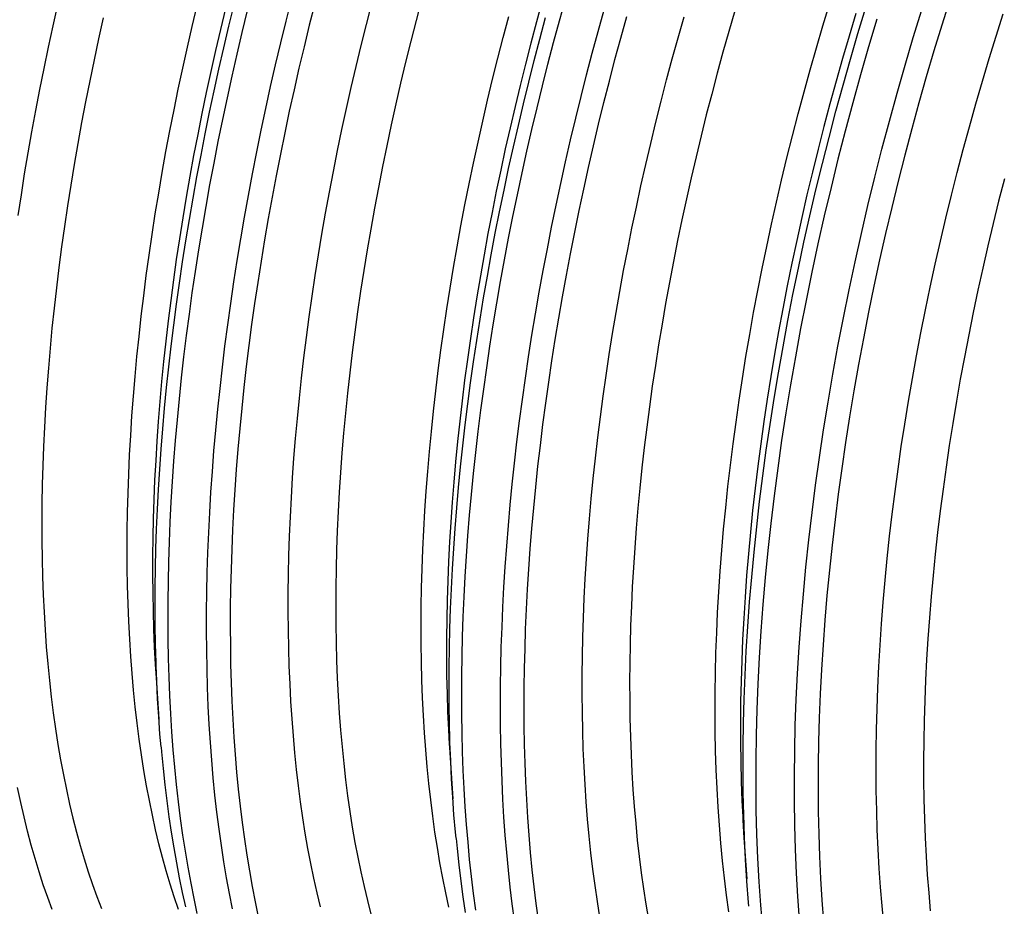
# Model space of a CAD drawing. Units: millimetres. Extents: x 106884 to 118760, y 94712 to 103137.
# Drawn here: x 116961 to 117376, y 95765 to 96139 of the extents above; entities that cross this region are included whole.
import ezdxf

# ---------------------------------------------------------------- set-up
doc = ezdxf.new("R2010")
doc.units = ezdxf.units.MM

# ---------------------------------------------------------------- blocks, each defined once
blk = doc.blocks.new('93930_170B - iso')
at = {"color": 0}
for p, q in [((2058, 1471.35), (2060.35, 1436.8)), ((2305.64, 1404.05), (2307.99, 1369.49)), ((2553.27, 1336.75), (2555.63, 1302.19))]:
    blk.add_line(p, q, dxfattribs=at)
at = {"color": 0, "flags": 128}
for points in [[(2665.29, 2026.3), (2658.27, 2002.85), (2651.47, 1979.31), (2644.9, 1955.69), (2638.56, 1932.01), (2632.46, 1908.28), (2626.59, 1884.51), (2620.96, 1860.72), (2615.58, 1836.92), (2610.45, 1813.13), (2605.56, 1789.36), (2600.93, 1765.62), (2596.56, 1741.93), (2592.45, 1718.31), (2588.6, 1694.76), (2585.01, 1671.3), (2581.69, 1647.95), (2578.63, 1624.72), (2575.85, 1601.61), (2573.34, 1578.66), (2571.1, 1555.87), (2569.13, 1533.24), (2567.44, 1510.81), (2566.03, 1488.58), (2564.9, 1466.56), (2564.04, 1444.77), (2563.46, 1423.21), (2563.16, 1401.91), (2563.14, 1380.88), (2563.4, 1360.12), (2563.94, 1339.65), (2564.75, 1319.49), (2565.85, 1299.64), (2567.22, 1280.11), (2568.87, 1260.92)], [(2600.13, 1267.85), (2598.71, 1287.25), (2597.57, 1306.98), (2596.71, 1327.03), (2596.12, 1347.37), (2595.81, 1368.01), (2595.77, 1388.93), (2596.02, 1410.11), (2596.54, 1431.54), (2597.34, 1453.22), (2598.41, 1475.12), (2599.76, 1497.24), (2601.39, 1519.56), (2603.29, 1542.07), (2605.46, 1564.76), (2607.9, 1587.61), (2610.62, 1610.6), (2613.6, 1633.73), (2616.85, 1656.98), (2620.37, 1680.34), (2624.14, 1703.8), (2628.18, 1727.33), (2632.48, 1750.93), (2637.03, 1774.58), (2641.83, 1798.26), (2646.89, 1821.98), (2652.19, 1845.7), (2657.73, 1869.42), (2663.52, 1893.12), (2669.54, 1916.78), (2675.8, 1940.41), (2682.29, 1963.97), (2689, 1987.45), (2695.94, 2010.85), (2703.09, 2034.15)], [(2726.68, 2042.82), (2719.88, 2021.19), (2713.27, 1999.46), (2706.85, 1977.65), (2700.63, 1955.76), (2694.61, 1933.8), (2688.78, 1911.8), (2683.17, 1889.76), (2677.76, 1867.68), (2672.56, 1845.59), (2667.57, 1823.49), (2662.8, 1801.4), (2658.25, 1779.33), (2653.92, 1757.28), (2649.82, 1735.28), (2645.93, 1713.33), (2642.28, 1691.44), (2638.85, 1669.62), (2635.66, 1647.9), (2632.7, 1626.27), (2629.97, 1604.75), (2627.48, 1583.35), (2625.22, 1562.08), (2623.21, 1540.95), (2621.43, 1519.98), (2619.89, 1499.17), (2618.59, 1478.54), (2617.54, 1458.09), (2616.73, 1437.84), (2616.16, 1417.8), (2615.83, 1397.98), (2615.74, 1378.38), (2615.9, 1359.03), (2616.3, 1339.92), (2616.95, 1321.07), (2617.83, 1302.49), (2618.96, 1284.19), (2620.33, 1266.18)], [(2553.31, 1347.81), (2553.06, 1355.75), (2552.64, 1374.81), (2552.47, 1394.13), (2552.54, 1413.68), (2552.84, 1433.47), (2553.4, 1453.47), (2554.19, 1473.68), (2555.22, 1494.08), (2556.5, 1514.68), (2558.02, 1535.45), (2559.77, 1556.38), (2561.77, 1577.47), (2564, 1598.7), (2566.47, 1620.07), (2569.17, 1641.55), (2572.11, 1663.15), (2575.28, 1684.84), (2578.68, 1706.62), (2582.31, 1728.48), (2586.16, 1750.4), (2590.24, 1772.37), (2594.55, 1794.39), (2599.07, 1816.43), (2603.81, 1838.5), (2608.77, 1860.57), (2613.94, 1882.63), (2619.32, 1904.68), (2624.91, 1926.71), (2630.71, 1948.69), (2636.7, 1970.62), (2642.9, 1992.49), (2649.28, 2014.29), (2655.87, 2036)], [(2540.58, 1274.29), (2538.61, 1288.42), (2536.82, 1302.8), (2535.21, 1317.43), (2533.78, 1332.29), (2532.54, 1347.38), (2531.48, 1362.69), (2530.6, 1378.22), (2529.92, 1393.96), (2529.41, 1409.91), (2529.1, 1426.05), (2528.97, 1442.39), (2529.02, 1458.9), (2529.26, 1475.59), (2529.69, 1492.46), (2530.31, 1509.48), (2531.11, 1526.65), (2532.09, 1543.98), (2533.26, 1561.44), (2534.61, 1579.03), (2536.15, 1596.75), (2537.87, 1614.59), (2539.77, 1632.53), (2541.85, 1650.58), (2544.12, 1668.71), (2546.56, 1686.94), (2549.18, 1705.24), (2551.98, 1723.61), (2554.96, 1742.04), (2558.11, 1760.53), (2561.43, 1779.06), (2564.93, 1797.63), (2568.6, 1816.23), (2572.43, 1834.86), (2576.44, 1853.49), (2580.61, 1872.13), (2584.94, 1890.77), (2589.43, 1909.4), (2594.09, 1928.02), (2598.9, 1946.6), (2603.87, 1965.15), (2608.99, 1983.66), (2614.27, 2002.12), (2619.69, 2020.52), (2625.26, 2038.85)], [(2647.62, 2030.89), (2641.91, 2012), (2636.35, 1993.04), (2630.95, 1974.01), (2625.71, 1954.94), (2620.62, 1935.83), (2615.7, 1916.68), (2610.95, 1897.51), (2606.36, 1878.31), (2601.94, 1859.12), (2597.69, 1839.92), (2593.61, 1820.73), (2589.7, 1801.55), (2585.98, 1782.4), (2582.43, 1763.29), (2579.06, 1744.21), (2575.87, 1725.19), (2572.86, 1706.22), (2570.03, 1687.32), (2567.39, 1668.5), (2564.94, 1649.76), (2562.67, 1631.11), (2560.59, 1612.56), (2558.7, 1594.12), (2557, 1575.79), (2555.49, 1557.59), (2554.17, 1539.52), (2553.04, 1521.59), (2552.1, 1503.81), (2551.36, 1486.19), (2550.8, 1468.72), (2550.44, 1451.43), (2550.28, 1434.32), (2550.31, 1417.39), (2550.53, 1400.65), (2550.94, 1384.12), (2551.55, 1367.79), (2552.19, 1354.62)], [(2671.19, 1264.12), (2669.69, 1279.5), (2668.38, 1295.11), (2667.26, 1310.97), (2666.34, 1327.05), (2665.62, 1343.36), (2665.09, 1359.88), (2664.75, 1376.6), (2664.61, 1393.53), (2664.67, 1410.65), (2664.92, 1427.96), (2665.37, 1445.44), (2666.01, 1463.1), (2666.85, 1480.91), (2667.88, 1498.88), (2669.11, 1517), (2670.53, 1535.25), (2672.14, 1553.63), (2673.95, 1572.13), (2675.95, 1590.75), (2678.14, 1609.47), (2680.51, 1628.29), (2683.08, 1647.2), (2685.84, 1666.19), (2688.78, 1685.25), (2691.9, 1704.37), (2695.22, 1723.55), (2698.71, 1742.78), (2702.38, 1762.04), (2706.23, 1781.33), (2710.26, 1800.64), (2714.47, 1819.96), (2718.84, 1839.29), (2723.39, 1858.61), (2728.11, 1877.92), (2733, 1897.2), (2738.05, 1916.46), (2743.27, 1935.67), (2748.65, 1954.84), (2754.18, 1973.95), (2759.87, 1993), (2765.72, 2011.97), (2771.71, 2030.86)], [(2772.62, 1891.64), (2767.84, 1872.92), (2763.22, 1854.17), (2758.76, 1835.42), (2754.47, 1816.65), (2750.34, 1797.89), (2746.38, 1779.13), (2742.59, 1760.39), (2738.98, 1741.68), (2735.53, 1723), (2732.27, 1704.37), (2729.18, 1685.78), (2726.26, 1667.26), (2723.53, 1648.8), (2720.97, 1630.41), (2718.6, 1612.11), (2716.41, 1593.89), (2714.41, 1575.78), (2712.58, 1557.77), (2710.95, 1539.87), (2709.5, 1522.1), (2708.23, 1504.46), (2707.15, 1486.96), (2706.26, 1469.6), (2705.56, 1452.39), (2705.05, 1435.34), (2704.72, 1418.46), (2704.58, 1401.76), (2704.63, 1385.24), (2704.87, 1368.91), (2705.3, 1352.77), (2705.92, 1336.84), (2706.72, 1321.12), (2707.71, 1305.62), (2708.89, 1290.34), (2710.26, 1275.29)], [(2058.06, 1481.69), (2057.97, 1484.46), (2057.55, 1500.02), (2057.29, 1515.76), (2057.19, 1531.67), (2057.26, 1547.73), (2057.49, 1563.95), (2057.88, 1580.31), (2058.44, 1596.82), (2059.16, 1613.47), (2060.04, 1630.25), (2061.08, 1647.15), (2062.29, 1664.17), (2063.66, 1681.31), (2065.19, 1698.55), (2066.88, 1715.9), (2068.73, 1733.34), (2070.74, 1750.87), (2072.9, 1768.48), (2075.23, 1786.17), (2077.71, 1803.93), (2080.35, 1821.75), (2083.15, 1839.63), (2086.09, 1857.56), (2089.2, 1875.54), (2092.45, 1893.56), (2095.86, 1911.61), (2099.41, 1929.68), (2103.11, 1947.78), (2106.96, 1965.89), (2110.96, 1984), (2115.1, 2002.12), (2119.39, 2020.23), (2123.81, 2038.33)], [(2134.83, 2033.46), (2130.35, 2015.1), (2126.01, 1996.73), (2121.82, 1978.35), (2117.78, 1959.97), (2113.89, 1941.61), (2110.15, 1923.25), (2106.56, 1904.92), (2103.12, 1886.62), (2099.83, 1868.35), (2096.7, 1850.11), (2093.73, 1831.93), (2090.91, 1813.8), (2088.26, 1795.73), (2085.76, 1777.73), (2083.42, 1759.79), (2081.24, 1741.94), (2079.22, 1724.17), (2077.37, 1706.5), (2075.68, 1688.92), (2074.15, 1671.44), (2072.79, 1654.08), (2071.59, 1636.83), (2070.56, 1619.71), (2069.69, 1602.71), (2068.99, 1585.85), (2068.46, 1569.13), (2068.09, 1552.56), (2067.88, 1536.13), (2067.85, 1519.87), (2067.98, 1503.77), (2068.27, 1487.84), (2068.74, 1472.09), (2069.36, 1456.51), (2070.16, 1441.13), (2071.12, 1425.93), (2072.24, 1410.93), (2073.54, 1396.14), (2074.99, 1381.55), (2076.61, 1367.18), (2078.39, 1353.02), (2080.34, 1339.09), (2082.44, 1325.39), (2084.71, 1311.92), (2087.14, 1298.69), (2089.73, 1285.7), (2092.47, 1272.95)], [(2076.99, 1276.43), (2073.37, 1286.95), (2069.9, 1297.75), (2066.59, 1308.81), (2063.42, 1320.14), (2060.41, 1331.74), (2057.56, 1343.59), (2054.86, 1355.69), (2052.32, 1368.05), (2049.94, 1380.64), (2047.72, 1393.48), (2045.66, 1406.55), (2043.76, 1419.84), (2042.02, 1433.37), (2040.45, 1447.11), (2039.04, 1461.06), (2037.79, 1475.22), (2036.71, 1489.58), (2035.79, 1504.14), (2035.04, 1518.89), (2034.45, 1533.83), (2034.03, 1548.95), (2033.78, 1564.24), (2033.69, 1579.7), (2033.77, 1595.32), (2034.01, 1611.1), (2034.42, 1627.03), (2034.99, 1643.1), (2035.73, 1659.31), (2036.64, 1675.65), (2037.71, 1692.11), (2038.94, 1708.7), (2040.34, 1725.4), (2041.9, 1742.2), (2043.62, 1759.11), (2045.51, 1776.1), (2047.56, 1793.19), (2049.77, 1810.35), (2052.14, 1827.59), (2054.66, 1844.9), (2057.35, 1862.26), (2060.19, 1879.68), (2063.19, 1897.15), (2066.34, 1914.65), (2069.65, 1932.19), (2073.11, 1949.76), (2076.71, 1967.34), (2080.47, 1984.94), (2084.38, 2002.55), (2088.43, 2020.15), (2092.63, 2037.75)], [(2116.41, 2035.12), (2112.15, 2017.45), (2108.04, 1999.78), (2104.07, 1982.1), (2100.24, 1964.42), (2096.57, 1946.76), (2093.04, 1929.11), (2089.66, 1911.49), (2086.43, 1893.89), (2083.36, 1876.34), (2080.43, 1858.83), (2077.67, 1841.36), (2075.05, 1823.96), (2072.6, 1806.61), (2070.3, 1789.34), (2068.16, 1772.14), (2066.18, 1755.03), (2064.35, 1738), (2062.69, 1721.07), (2061.19, 1704.24), (2059.85, 1687.51), (2058.67, 1670.9), (2057.66, 1654.41), (2056.81, 1638.05), (2056.12, 1621.81), (2055.59, 1605.72), (2055.23, 1589.77), (2055.03, 1573.97), (2055, 1558.32), (2055.13, 1542.84), (2055.42, 1527.52), (2055.88, 1512.38), (2056.5, 1497.41), (2057.26, 1482.99)], [(2122.37, 1276.82), (2119.78, 1289.81), (2117.35, 1303.05), (2115.08, 1316.52), (2112.98, 1330.22), (2111.03, 1344.15), (2109.25, 1358.31), (2107.63, 1372.68), (2106.18, 1387.27), (2104.89, 1402.06), (2103.76, 1417.06), (2102.8, 1432.26), (2102, 1447.64), (2101.38, 1463.22), (2100.91, 1478.97), (2100.62, 1494.9), (2100.49, 1511), (2100.52, 1527.26), (2100.73, 1543.68), (2101.1, 1560.26), (2101.63, 1576.98), (2102.33, 1593.84), (2103.2, 1610.84), (2104.23, 1627.96), (2105.43, 1645.21), (2106.79, 1662.57), (2108.32, 1680.05), (2110.01, 1697.63), (2111.86, 1715.3), (2113.88, 1733.07), (2116.06, 1750.92), (2118.4, 1768.85), (2120.9, 1786.86), (2123.55, 1804.93), (2126.37, 1823.06), (2129.34, 1841.24), (2132.47, 1859.47), (2135.76, 1877.75), (2139.2, 1896.05), (2142.79, 1914.38), (2146.53, 1932.74), (2150.42, 1951.1), (2154.46, 1969.48), (2158.65, 1987.86), (2162.99, 2006.23), (2167.47, 2024.59), (2172.09, 2042.93)], [(2191.65, 2039.22), (2187.09, 2021.14), (2182.66, 2003.04), (2178.38, 1984.92), (2174.24, 1966.81), (2170.24, 1948.69), (2166.39, 1930.58), (2162.69, 1912.48), (2159.13, 1894.41), (2155.73, 1876.36), (2152.47, 1858.34), (2149.37, 1840.36), (2146.42, 1822.43), (2143.63, 1804.55), (2140.99, 1786.73), (2138.51, 1768.97), (2136.18, 1751.28), (2134.01, 1733.67), (2132, 1716.14), (2130.15, 1698.7), (2128.46, 1681.36), (2126.93, 1664.11), (2125.57, 1646.98), (2124.36, 1629.95), (2123.32, 1613.05), (2122.43, 1596.27), (2121.71, 1579.63), (2121.16, 1563.12), (2120.76, 1546.75), (2120.53, 1530.53), (2120.47, 1514.47), (2120.56, 1498.56), (2120.82, 1482.83), (2121.25, 1467.26), (2121.83, 1451.87), (2122.58, 1436.66), (2123.49, 1421.64), (2124.57, 1406.81), (2125.81, 1392.18), (2127.2, 1377.75), (2128.76, 1363.53), (2130.48, 1349.53), (2132.36, 1335.74), (2134.4, 1322.18), (2136.6, 1308.84), (2138.95, 1295.73), (2141.46, 1282.86), (2144.13, 1270.24)], [(1970.53, 1276.25), (1966.68, 1286.58), (1962.98, 1297.19), (1959.43, 1308.08), (1956.03, 1319.24), (1952.79, 1330.67), (1949.7, 1342.37), (1946.77, 1354.32), (1943.99, 1366.53), (1941.38, 1379)], [(1941.84, 1860.78), (1944.49, 1878.36), (1947.29, 1896), (1950.25, 1913.68), (1953.37, 1931.41), (1956.64, 1949.18), (1960.06, 1966.98), (1963.64, 1984.8), (1967.37, 2002.64), (1971.25, 2020.49), (1975.28, 2038.34)], [(2196.45, 1278.57), (2193.59, 1290.49), (2190.89, 1302.65), (2188.34, 1315.06), (2185.95, 1327.71), (2183.72, 1340.59), (2181.65, 1353.71), (2179.73, 1367.05), (2177.98, 1380.61), (2176.38, 1394.39), (2174.95, 1408.38), (2173.68, 1422.57), (2172.57, 1436.97), (2171.62, 1451.56), (2170.84, 1466.34), (2170.22, 1481.3), (2169.76, 1496.45), (2169.47, 1511.76), (2169.34, 1527.25), (2169.37, 1542.89), (2169.57, 1558.69), (2169.93, 1574.64), (2170.46, 1590.74), (2171.15, 1606.97), (2172, 1623.34), (2173.01, 1639.83), (2174.19, 1656.44), (2175.53, 1673.16), (2177.03, 1689.99), (2178.69, 1706.92), (2180.52, 1723.95), (2182.5, 1741.07), (2184.64, 1758.27), (2186.94, 1775.54), (2189.39, 1792.88), (2192.01, 1810.29), (2194.77, 1827.75), (2197.7, 1845.26), (2200.77, 1862.82), (2204, 1880.41), (2207.38, 1898.04), (2210.91, 1915.68), (2214.58, 1933.35), (2218.41, 1951.02), (2222.38, 1968.7), (2226.49, 1986.38), (2230.75, 2004.05), (2235.14, 2021.7), (2239.68, 2039.33)], [(2013.52, 2027.25), (2009.56, 2009.59), (2005.75, 1991.94), (2002.09, 1974.29), (1998.58, 1956.67), (1995.22, 1939.07), (1992.01, 1921.5), (1988.96, 1903.97), (1986.07, 1886.49), (1983.34, 1869.06), (1980.76, 1851.69), (1978.34, 1834.38), (1976.08, 1817.14), (1973.99, 1799.99), (1972.06, 1782.92), (1970.29, 1765.94), (1968.68, 1749.06), (1967.24, 1732.28), (1965.96, 1715.62), (1964.85, 1699.08), (1963.9, 1682.66), (1963.12, 1666.37), (1962.51, 1650.22), (1962.06, 1634.21), (1961.78, 1618.35), (1961.67, 1602.65), (1961.72, 1587.11), (1961.94, 1571.73), (1962.33, 1556.54), (1962.88, 1541.52), (1963.61, 1526.68), (1964.49, 1512.04), (1965.54, 1497.59), (1966.76, 1483.35), (1968.15, 1469.32), (1969.69, 1455.49), (1971.41, 1441.89), (1973.28, 1428.51), (1975.32, 1415.36), (1977.52, 1402.45), (1979.88, 1389.77), (1982.4, 1377.34), (1985.07, 1365.16), (1987.91, 1353.23), (1990.9, 1341.56), (1994.05, 1330.15), (1997.36, 1319.01), (2000.81, 1308.14), (2004.42, 1297.55), (2008.18, 1287.24), (2012.09, 1277.21)], [(2281.69, 2042.7), (2277.07, 2025.17), (2272.59, 2007.61), (2268.24, 1990.02), (2264.05, 1972.42), (2259.99, 1954.82), (2256.09, 1937.21), (2252.33, 1919.61), (2248.72, 1902.03), (2245.26, 1884.46), (2241.96, 1866.92), (2238.8, 1849.42), (2235.8, 1831.95), (2232.96, 1814.53), (2230.28, 1797.17), (2227.75, 1779.86), (2225.38, 1762.63), (2223.17, 1745.46), (2221.12, 1728.38), (2219.24, 1711.38), (2217.51, 1694.48), (2215.95, 1677.67), (2214.55, 1660.97), (2213.32, 1644.39), (2212.25, 1627.92), (2211.34, 1611.58), (2210.61, 1595.37), (2210.03, 1579.3), (2209.62, 1563.37), (2209.38, 1547.59), (2209.3, 1531.97), (2209.39, 1516.51), (2209.65, 1501.22), (2210.07, 1486.1), (2210.66, 1471.17), (2211.41, 1456.41), (2212.32, 1441.85), (2213.41, 1427.49), (2214.65, 1413.33), (2216.06, 1399.38), (2217.64, 1385.64), (2219.37, 1372.12), (2221.27, 1358.82), (2223.33, 1345.75), (2225.55, 1332.91), (2227.93, 1320.32), (2230.47, 1307.97), (2233.17, 1295.86), (2236.03, 1284.01), (2239.04, 1272.42)], [(2304.74, 1278.28), (2302.06, 1290.46), (2299.54, 1302.9), (2297.18, 1315.57), (2294.98, 1328.49), (2292.94, 1341.64), (2291.07, 1355.02), (2289.35, 1368.62), (2287.81, 1382.44), (2286.42, 1396.47), (2285.21, 1410.72), (2284.15, 1425.16), (2283.27, 1439.81), (2282.54, 1454.64), (2281.99, 1469.66), (2281.6, 1484.86), (2281.38, 1500.23), (2281.33, 1515.77), (2281.44, 1531.47), (2281.72, 1547.33), (2282.17, 1563.34), (2282.78, 1579.49), (2283.56, 1595.78), (2284.51, 1612.2), (2285.62, 1628.74), (2286.9, 1645.41), (2288.34, 1662.18), (2289.95, 1679.06), (2291.72, 1696.04), (2293.65, 1713.11), (2295.75, 1730.27), (2298, 1747.5), (2300.42, 1764.81), (2303, 1782.18), (2305.73, 1799.61), (2308.62, 1817.1), (2311.67, 1834.63), (2314.88, 1852.19), (2318.24, 1869.79), (2321.75, 1887.42), (2325.41, 1905.06), (2329.22, 1922.71), (2333.18, 1940.37), (2337.29, 1958.03), (2341.54, 1975.68), (2345.94, 1993.31), (2350.48, 2010.91), (2355.16, 2028.49)], [(2305.5, 1420.49), (2305.19, 1432.53), (2304.92, 1448.33), (2304.83, 1464.3), (2304.89, 1480.43), (2305.12, 1496.72), (2305.52, 1513.15), (2306.08, 1529.73), (2306.81, 1546.45), (2307.7, 1563.3), (2308.75, 1580.28), (2309.96, 1597.38), (2311.34, 1614.59), (2312.88, 1631.91), (2314.59, 1649.33), (2316.45, 1666.84), (2318.48, 1684.45), (2320.66, 1702.14), (2323.01, 1719.9), (2325.51, 1737.74), (2328.17, 1755.64), (2330.99, 1773.6), (2333.96, 1791.61), (2337.09, 1809.67), (2340.37, 1827.76), (2343.8, 1845.89), (2347.38, 1864.04), (2351.11, 1882.22), (2355, 1900.4), (2359.02, 1918.59), (2363.2, 1936.79), (2367.52, 1954.97), (2371.98, 1973.15), (2376.58, 1991.3), (2381.32, 2009.43), (2386.19, 2027.53)], [(2327.37, 1275.94), (2325.48, 1289.91), (2323.75, 1304.1), (2322.18, 1318.5), (2320.78, 1333.12), (2319.54, 1347.94), (2318.46, 1362.96), (2317.55, 1378.18), (2316.81, 1393.58), (2316.23, 1409.17), (2315.81, 1424.94), (2315.56, 1440.88), (2315.48, 1456.99), (2315.56, 1473.27), (2315.81, 1489.69), (2316.22, 1506.27), (2316.8, 1522.99), (2317.54, 1539.85), (2318.45, 1556.85), (2319.52, 1573.97), (2320.76, 1591.21), (2322.16, 1608.56), (2323.73, 1626.02), (2325.45, 1643.59), (2327.34, 1661.25), (2329.4, 1679), (2331.61, 1696.83), (2333.98, 1714.74), (2336.51, 1732.72), (2339.2, 1750.77), (2342.05, 1768.87), (2345.05, 1787.03), (2348.21, 1805.23), (2351.52, 1823.47), (2354.99, 1841.74), (2358.6, 1860.03), (2362.37, 1878.35), (2366.29, 1896.68), (2370.35, 1915.02), (2374.56, 1933.35), (2378.92, 1951.68), (2383.42, 1970), (2388.06, 1988.29), (2392.84, 2006.57), (2397.76, 2024.8), (2402.82, 2043)], [(2383.4, 2041.62), (2378.51, 2023.89), (2373.77, 2006.12), (2369.16, 1988.32), (2364.7, 1970.5), (2360.38, 1952.66), (2356.21, 1934.81), (2352.18, 1916.96), (2348.3, 1899.11), (2344.58, 1881.27), (2341, 1863.45), (2337.57, 1845.65), (2334.3, 1827.88), (2331.19, 1810.15), (2328.23, 1792.47), (2325.42, 1774.83), (2322.78, 1757.25), (2320.29, 1739.74), (2317.97, 1722.29), (2315.81, 1704.92), (2313.8, 1687.64), (2311.97, 1670.45), (2310.29, 1653.35), (2308.78, 1636.36), (2307.43, 1619.48), (2306.25, 1602.71), (2305.24, 1586.06), (2304.39, 1569.55), (2303.71, 1553.17), (2303.19, 1536.93), (2302.84, 1520.83), (2302.66, 1504.9), (2302.64, 1489.12), (2302.8, 1473.5), (2303.11, 1458.06), (2303.6, 1442.79), (2304.25, 1427.71), (2304.91, 1415.53)], [(2360.01, 1267.07), (2358.12, 1281.04), (2356.39, 1295.23), (2354.82, 1309.63), (2353.42, 1324.25), (2352.18, 1339.07), (2351.1, 1354.09), (2350.19, 1369.31), (2349.45, 1384.71), (2348.87, 1400.3), (2348.45, 1416.07), (2348.2, 1432.01), (2348.12, 1448.12), (2348.2, 1464.39), (2348.45, 1480.82), (2348.86, 1497.4), (2349.44, 1514.12), (2350.18, 1530.98), (2351.09, 1547.97), (2352.16, 1565.09), (2353.4, 1582.33), (2354.8, 1599.69), (2356.37, 1617.15), (2358.09, 1634.72), (2359.98, 1652.38), (2362.04, 1670.13), (2364.25, 1687.96), (2366.62, 1705.87), (2369.15, 1723.85), (2371.84, 1741.9), (2374.69, 1760), (2377.69, 1778.16), (2380.85, 1796.36), (2384.16, 1814.59), (2387.63, 1832.87), (2391.24, 1851.16), (2395.01, 1869.48), (2398.93, 1887.81), (2402.99, 1906.15), (2407.2, 1924.48), (2411.56, 1942.81), (2416.06, 1961.13), (2420.7, 1979.42), (2425.48, 1997.69), (2430.4, 2015.93), (2435.46, 2034.13)], [(2380.1, 1267.7), (2378.21, 1281.54), (2376.47, 1295.59), (2374.9, 1309.86), (2373.49, 1324.34), (2372.24, 1339.02), (2371.16, 1353.91), (2370.24, 1368.99), (2369.48, 1384.25), (2368.89, 1399.71), (2368.46, 1415.33), (2368.2, 1431.14), (2368.1, 1447.11), (2368.17, 1463.24), (2368.4, 1479.52), (2368.8, 1495.96), (2369.36, 1512.54), (2370.08, 1529.26), (2370.97, 1546.11), (2372.03, 1563.08), (2373.24, 1580.18), (2374.62, 1597.39), (2376.16, 1614.71), (2377.87, 1632.13), (2379.73, 1649.65), (2381.76, 1667.25), (2383.94, 1684.94), (2386.29, 1702.71), (2388.79, 1720.54), (2391.45, 1738.44), (2394.27, 1756.4), (2397.24, 1774.41), (2400.36, 1792.47), (2403.64, 1810.57), (2407.08, 1828.69), (2410.66, 1846.85), (2414.39, 1865.02), (2418.27, 1883.2), (2422.3, 1901.4), (2426.47, 1919.59), (2430.79, 1937.77), (2435.25, 1955.95), (2439.85, 1974.1), (2444.59, 1992.23), (2449.47, 2010.33), (2454.49, 2028.39)], [(2431.9, 1270.05), (2429.77, 1283.24), (2427.8, 1296.66), (2425.99, 1310.3), (2424.34, 1324.17), (2422.86, 1338.25), (2421.55, 1352.55), (2420.39, 1367.04), (2419.41, 1381.74), (2418.59, 1396.64), (2417.94, 1411.72), (2417.45, 1426.98), (2417.13, 1442.43), (2416.98, 1458.04), (2417, 1473.82), (2417.18, 1489.76), (2417.53, 1505.85), (2418.05, 1522.09), (2418.73, 1538.47), (2419.58, 1554.99), (2420.59, 1571.63), (2421.77, 1588.4), (2423.12, 1605.28), (2424.63, 1622.28), (2426.31, 1639.37), (2428.14, 1656.57), (2430.14, 1673.85), (2432.31, 1691.22), (2434.63, 1708.66), (2437.12, 1726.18), (2439.76, 1743.75), (2442.56, 1761.39), (2445.52, 1779.08), (2448.64, 1796.81), (2451.91, 1814.57), (2455.34, 1832.37), (2458.92, 1850.19), (2462.64, 1868.03), (2466.52, 1885.88), (2470.55, 1903.73), (2474.72, 1921.58), (2479.04, 1939.42), (2483.5, 1957.24), (2488.11, 1975.04), (2492.85, 1992.81), (2497.73, 2010.54), (2502.75, 2028.23)], [(2545.63, 2033.25), (2540.54, 2015.81), (2535.59, 1998.31), (2530.77, 1980.77), (2526.09, 1963.19), (2521.55, 1945.58), (2517.16, 1927.95), (2512.9, 1910.3), (2508.8, 1892.64), (2504.84, 1874.99), (2501.02, 1857.33), (2497.36, 1839.69), (2493.85, 1822.07), (2490.49, 1804.47), (2487.29, 1786.9), (2484.24, 1769.37), (2481.34, 1751.89), (2478.61, 1734.45), (2476.03, 1717.08), (2473.62, 1699.77), (2471.36, 1682.54), (2469.26, 1665.38), (2467.33, 1648.31), (2465.56, 1631.33), (2463.95, 1614.45), (2462.51, 1597.68), (2461.24, 1581.02), (2460.12, 1564.47), (2459.18, 1548.05), (2458.4, 1531.76), (2457.78, 1515.61), (2457.34, 1499.6), (2457.06, 1483.75), (2456.94, 1468.04), (2457, 1452.5), (2457.22, 1437.13), (2457.6, 1421.93), (2458.16, 1406.91), (2458.88, 1392.08), (2459.77, 1377.43), (2460.82, 1362.99), (2462.04, 1348.75), (2463.42, 1334.71), (2464.97, 1320.89), (2466.68, 1307.29), (2468.55, 1293.91), (2470.59, 1280.76), (2472.79, 1267.84)], [(2057.26, 1482.99), (2057.28, 1482.63), (2058, 1471.35)], [(2062.18, 1413.29), (2061.29, 1424.01), (2060.22, 1438.84), (2059.31, 1453.86), (2058.56, 1469.07), (2058.06, 1481.69)], [(2310.69, 1336.48), (2310.21, 1341.54), (2308.97, 1356.22), (2307.88, 1371.11), (2306.96, 1386.18), (2306.21, 1401.45), (2305.61, 1416.9), (2305.5, 1420.49)], [(2062.21, 1413.16), (2062.55, 1409.08), (2063.9, 1395.17), (2065.39, 1381.44), (2067.04, 1367.9), (2068.83, 1354.55), (2070.78, 1341.39), (2072.87, 1328.42), (2075.11, 1315.66), (2077.5, 1303.1), (2080.04, 1290.75), (2082.73, 1278.61)], [(2304.91, 1415.53), (2305.07, 1412.82), (2305.64, 1404.05)], [(2552.19, 1354.62), (2552.35, 1351.68), (2553.27, 1336.75)], [(2557.42, 1279.13), (2557.15, 1282.17), (2555.77, 1300.14), (2554.63, 1318.4), (2553.72, 1336.94), (2553.31, 1347.81)], [(2310.72, 1336.29), (2311.56, 1327.63), (2313.06, 1313.91), (2314.71, 1300.37), (2316.5, 1287.02), (2318.45, 1273.86)]]:
    blk.add_lwpolyline(points, dxfattribs=at)

msp = doc.modelspace()

# ---------------------------------------------------------------- block references
at = {"color": 0, "xscale": 0.5, "yscale": 0.5, "zscale": 0.5}
msp.add_blockref('93930_170B - iso', (115989.4, 95125.81), dxfattribs=at)

doc.saveas('drawing.dxf')
